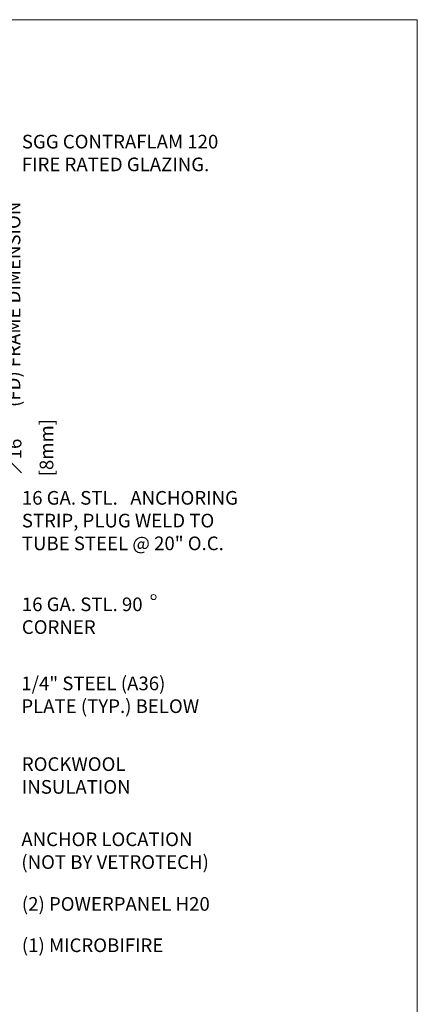
# Model space of a CAD drawing. Units: inches. Extents: x -106 to 13051, y -2000 to 2000.
# Drawn here: x 3463 to 3470, y 700 to 718 of the extents above; entities that cross this region are included whole.
import ezdxf

# ---------------------------------------------------------------- set-up
doc = ezdxf.new("R2010")
doc.units = ezdxf.units.IN
doc.header["$MEASUREMENT"] = 0
doc.header["$PDMODE"] = 35
doc.layers.get('0').update_dxf_attribs({"lineweight": 9})
doc.layers.get('Defpoints').update_dxf_attribs({"lineweight": 0})
doc.styles.get("Standard").update_dxf_attribs({"font": 'arial.ttf'})
doc.dimstyles.new('Cross Sections', dxfattribs={"dimtxt": 0.25, "dimasz": 0.25, "dimexe": 0.125, "dimexo": 0.125, "dimgap": 0.09, "dimtad": 0, "dimdec": 4, "dimdsep": 46, "dimlunit": 5, "dimtxsty": 'Standard', "dimcen": 0, "dimazin": 2, "dimtfac": 1, "dimtdec": 4, "dimtofl": 0, "dimtmove": 0, "dimatfit": 3, "dimfxl": 0.25, "dimfrac": 1, "dimtolj": 1, "dimtzin": 0, "dimarcsym": 0})
doc.dimstyles.new('Cross Sections - 2', dxfattribs={"dimtxt": 0.25, "dimasz": 0.25, "dimexe": 0.1, "dimexo": 0.125, "dimgap": 0.09, "dimtad": 0, "dimtih": 1, "dimtoh": 1, "dimdec": 4, "dimdsep": 46, "dimlunit": 5, "dimtxsty": 'Standard', "dimcen": 0.09, "dimazin": 2, "dimtfac": 1, "dimtdec": 4, "dimtofl": 0, "dimtmove": 0, "dimatfit": 3, "dimfxl": 0.25, "dimtolj": 1, "dimtzin": 0, "dimarcsym": 0})

# ---------------------------------------------------------------- blocks, each defined once
blk = doc.blocks.new('*D271')
at = {"color": 0, "lineweight": -2, "transparency": 16777216}
blk.add_line((3462.1, 710.899), (3462.1, 714.61), dxfattribs=at)
at = {"color": 0, "lineweight": 9, "transparency": 16777216}
for points in [[(3462.058, 714.61), (3462.141, 714.61), (3462.1, 714.86)], [(3462.058, 710.899), (3462.141, 710.899), (3462.1, 710.649)]]:
    blk.add_solid(points, dxfattribs=at)
at = {"layer": 'Defpoints', "color": 0, "lineweight": 9, "transparency": 16777216}
for p in [(3458.589, 714.86), (3462.1, 714.86), (3456.112, 710.649)]:
    blk.add_point(p, dxfattribs=at)
at = {"color": 0, "lineweight": 9, "transparency": 16777216, "insert": (3462.622, 713.073), "char_height": 0.25, "attachment_point": 5, "rotation": 90}
blk.add_mtext('\\A1;(FD) FRAME DIMENSION', dxfattribs=at)
blk = doc.blocks.new('*D274')
at = {"color": 0, "lineweight": -2, "transparency": 16777216}
for p, q in [((3462.1, 710.895), (3462.1, 711.145)), ((3459.221, 710.645), (3462.225, 710.645)), ((3459.3, 710.317), (3462.225, 710.317)), ((3462.1, 710.067), (3462.1, 709.817))]:
    blk.add_line(p, q, dxfattribs=at)
at = {"color": 0, "lineweight": 9, "transparency": 16777216}
for points in [[(3462.058, 710.895), (3462.141, 710.895), (3462.1, 710.645)], [(3462.058, 710.067), (3462.141, 710.067), (3462.1, 710.317)]]:
    blk.add_solid(points, dxfattribs=at)
at = {"layer": 'Defpoints', "color": 0, "lineweight": 9, "transparency": 16777216}
for p in [(3459.096, 710.645), (3459.175, 710.317), (3462.1, 710.317)]:
    blk.add_point(p, dxfattribs=at)
at = {"color": 0, "lineweight": 9, "transparency": 16777216, "insert": (3462.809, 710.411), "char_height": 0.25, "attachment_point": 5, "rotation": 90}
blk.add_mtext('\\A1;{\\H1.000000x;\\S5#16;}"\\P [8mm]', dxfattribs=at)

msp = doc.modelspace()

# ---------------------------------------------------------------- linework, layer by layer
at = {"lineweight": 18}
msp.add_circle((3465.18676, 707.71331), 0.04554, dxfattribs=at)
at = {"layer": 'Defpoints', "lineweight": 9}
msp.add_lwpolyline([(3441.65143, 718.28542), (3470.01573, 718.28542), (3470.01573, 679.78073), (3441.65143, 679.78073)], close=True, dxfattribs=at)

# ---------------------------------------------------------------- texts
at = {"lineweight": 9, "char_height": 0.25, "attachment_point": 1}
for s, insert, width in [('SGG CONTRAFLAM 120 FIRE RATED GLAZING.', (3462.77429, 716.17758), 4.1054012), ('16 GA. STL.   ANCHORING STRIP, PLUG WELD TO TUBE STEEL @ 20" O.C. ', (3462.77429, 709.65521), 4.1054012), ('16 GA. STL. 90\\P CORNER', (3462.77429, 707.70542), 4.1054012), ('\\A1;1/4" STEEL (A36)  PLATE (TYP.) BELOW', (3462.76467, 706.25721), 3.4821027), ('\\A1;ROCKWOOL INSULATION', (3462.77429, 704.77948), 3.4821027), ('\\A1;ANCHOR LOCATION (NOT BY VETROTECH)', (3462.76467, 703.40279), 3.8669491), ('\\A1;(2) POWERPANEL H20 ', (3462.77429, 702.21902), 4.1937404), ('\\A1;(1) MICROBIFIRE', (3462.77429, 701.46308), 4.1937404)]:
    msp.add_mtext(s, dxfattribs=dict(at, insert=insert, width=width))

# ---------------------------------------------------------------- dimensions: what is measured, and where the dimension line sits
at = {"color": 0, "lineweight": 9}
dim = msp.add_linear_dim(base=(3462.09972, 714.86034), p1=(3456.11241, 710.64858), p2=(3458.58916, 714.86034), angle=270, text='(FD) FRAME DIMENSION', dimstyle='Cross Sections - 2', override={"dimpost": '"\\X', "dimse1": 1, "dimse2": 1, "dimtmove": 2}, dxfattribs=at)
dim.commit()
dim.dimension.update_dxf_attribs({"geometry": '*D271', "text_midpoint": (3462.62196, 713.07338), "dimtype": 160, "text_rotation": 90})
at = {"lineweight": 9}
dim = msp.add_linear_dim(base=(3462.09972, 710.3171), p1=(3459.09629, 710.64514), p2=(3459.17503, 710.3171), angle=270, dimstyle='Cross Sections', override={"dimpost": '"\\X', "dimtmove": 2}, dxfattribs=at)
dim.commit()
dim.dimension.update_dxf_attribs({"geometry": '*D274', "text_midpoint": (3462.80913, 710.411), "dimtype": 160})

doc.saveas('drawing.dxf')
